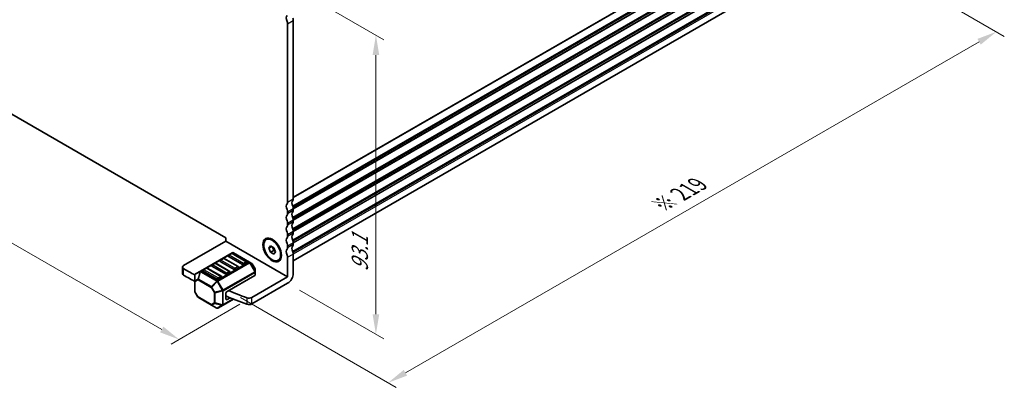
# Model space of a CAD drawing. Units: millimetres. Extents: x 29 to 4175, y 16 to 859.
# Drawn here: x 160 to 407, y 301 to 394 of the extents above; entities that cross this region are included whole.
import ezdxf

# ---------------------------------------------------------------- set-up
doc = ezdxf.new("R2010")
doc.units = ezdxf.units.MM
doc.header["$LTSCALE"] = 2
doc.layers.get('Defpoints').update_dxf_attribs({"lineweight": 25})
for name, color, linetype, lineweight in [('Dimension (ISO)', 7, 'Continuous', 18), ('Visible (ISO)', 7, 'Continuous', 35), ('Visible Narrow (ISO)', 7, 'Continuous', 25)]:
    doc.layers.add(name, color=color, linetype=linetype, lineweight=lineweight)
doc.styles.add('Note Text (TK)', font='MS PGothic.ttf')
doc.dimstyles.new('Default - Method 1b (TK)', dxfattribs={"dimscale": 2, "dimtxt": 2.5, "dimasz": 2.5, "dimexe": 1, "dimexo": 1.5, "dimgap": 1, "dimtad": 1, "dimtoh": 1, "dimrnd": 1e-08, "dimdsep": 46, "dimtxsty": 'Note Text (TK)', "dimcen": 0.09, "dimdle": 5, "dimclrd": 100, "dimclre": 100, "dimclrt": 7, "dimadec": 1, "dimazin": 1, "dimtfac": 1, "dimtmove": 0, "dimatfit": 3, "dimfxl": 1, "dimtolj": 1, "dimlwd": -1, "dimlwe": -1, "dimarcsym": 0})

# ---------------------------------------------------------------- blocks, each defined once
blk = doc.blocks.new('*D5')
at = {"layer": 'Defpoints', "color": 0}
for p in [(118.37, 381.39), (218.07, 323.83), (199.75, 313.25)]:
    blk.add_point(p, dxfattribs=at)
at = {"layer": 'Dimension (ISO)', "color": 100}
for p, q in [((115.37, 379.66), (98.05, 369.66)), ((104.38, 368.31), (195.42, 315.75)), ((215.07, 322.1), (197.75, 312.09))]:
    blk.add_line(p, q, dxfattribs=at)
for points in [[(104.8, 369.03), (103.96, 367.59), (100.05, 370.81)], [(195.84, 316.47), (195, 315.03), (199.75, 313.25)]]:
    blk.add_solid(points, dxfattribs=at)
at = {"layer": 'Dimension (ISO)', "color": 7, "insert": (144.43, 349.85), "char_height": 5, "attachment_point": 4, "rotation": 330, "style": 'Note Text (TK)'}
blk.add_mtext('\\A1;{\\Q30.000;\\W0.816;\\H0.816x;141}', dxfattribs=at)
blk = doc.blocks.new('*D6')
at = {"layer": 'Defpoints', "color": 0}
for p in [(366.52, 412.94), (405.18, 390.62), (212.19, 325.54)]:
    blk.add_point(p, dxfattribs=at)
at = {"layer": 'Dimension (ISO)', "color": 100}
for p, q in [((369.52, 411.21), (407.18, 389.47)), ((256.65, 304.87), (400.85, 388.12)), ((215.19, 323.8), (254.32, 301.21))]:
    blk.add_line(p, q, dxfattribs=at)
for points in [[(400.43, 388.84), (401.27, 387.4), (405.18, 390.62)], [(256.23, 305.59), (257.07, 304.15), (252.32, 302.37)]]:
    blk.add_solid(points, dxfattribs=at)
at = {"layer": 'Dimension (ISO)', "color": 7, "insert": (320.84, 347), "char_height": 5, "attachment_point": 4, "rotation": 30, "style": 'Note Text (TK)'}
blk.add_mtext('\\A1;{\\H0.816x;\\Q-30;\\W0.816;※ 219}', dxfattribs=at)
blk = doc.blocks.new('*D7')
at = {"layer": 'Defpoints', "color": 0}
for p in [(223.78, 404.49), (249.24, 389.78), (227.06, 327.38)]:
    blk.add_point(p, dxfattribs=at)
at = {"layer": 'Dimension (ISO)', "color": 100}
for p, q in [((226.78, 402.75), (251.24, 388.63)), ((249.24, 319.57), (249.24, 384.78)), ((230.06, 325.65), (251.24, 313.42))]:
    blk.add_line(p, q, dxfattribs=at)
for points in [[(248.41, 384.78), (250.08, 384.78), (249.24, 389.78)], [(248.41, 319.57), (250.08, 319.57), (249.24, 314.57)]]:
    blk.add_solid(points, dxfattribs=at)
at = {"layer": 'Dimension (ISO)', "color": 7, "insert": (245.2, 330.33), "char_height": 5, "attachment_point": 4, "rotation": 90, "style": 'Note Text (TK)'}
blk.add_mtext('\\A1;{\\H0.816x;\\Q30;\\W0.816;93.1}', dxfattribs=at)

msp = doc.modelspace()

# ---------------------------------------------------------------- linework, layer by layer
at = {"layer": 'Visible (ISO)'}
for p, q in [((356.4859, 406.9474), (228.4745, 333.04)), ((228.4745, 393.4779), (228.4745, 348.6114)), ((227.0603, 347.7949), (227.0603, 392.6614)), ((142.9146, 378.4136), (211.5039, 338.8135)), ((227.0603, 344.9372), (227.0603, 345.3455)), ((228.4745, 346.162), (228.4745, 345.7537)), ((227.0603, 342.0795), (227.0603, 342.4877)), ((228.4745, 343.3042), (228.4745, 342.896)), ((227.0603, 339.2217), (227.0603, 339.63)), ((228.4745, 340.4465), (228.4745, 340.0382)), ((211.5039, 337.997), (200.894, 331.8714)), ((211.5039, 338.8135), (211.5039, 337.997)), ((211.5039, 337.997), (227.0603, 329.0155)), ((221.6712, 338.3497), (221.8126, 338.4313)), ((222.3547, 336.223), (222.7629, 336.8038)), ((222.3547, 336.223), (223.0618, 336.6313)), ((222.7629, 336.8038), (223.5794, 336.3324)), ((223.7413, 338.0353), (223.3126, 338.2828)), ((227.0603, 336.364), (227.0603, 336.7722)), ((228.4745, 337.5887), (228.4745, 337.1805)), ((213.1216, 335.0527), (205.1656, 330.4593)), ((215.7465, 332.0774), (212.211, 334.1187)), ((212.9699, 334.8455), (212.2628, 334.4372)), ((216.7554, 332.8042), (213.2199, 334.8455)), ((217.4885, 332.7046), (213.4216, 335.0527)), ((222.7629, 335.1708), (222.3547, 336.223)), ((222.7629, 335.1708), (223.6115, 335.6607)), ((223.5794, 334.6994), (222.7629, 335.1708)), ((223.2849, 336.5025), (223.6115, 335.6607)), ((223.5794, 336.3324), (223.9877, 335.2802)), ((223.9877, 335.2802), (223.5794, 334.6994)), ((223.6115, 335.6607), (223.906, 335.4907)), ((225.4339, 335.1035), (225.4339, 334.6085)), ((228.4745, 334.731), (228.4745, 329.832)), ((211.5039, 329.6279), (207.9683, 331.6692)), ((208.7272, 332.396), (208.0201, 331.9877)), ((212.5128, 330.3547), (208.9772, 332.396)), ((213.6252, 330.8527), (210.0897, 332.8939)), ((210.8485, 333.6207), (210.1414, 333.2125)), ((214.6341, 331.5795), (211.0985, 333.6207)), ((216.8072, 332.4857), (216.1001, 332.0774)), ((218.0371, 332.3879), (217.4885, 332.7046)), ((218.8883, 330.994), (218.1469, 332.2781)), ((224.6712, 333.1535), (224.8126, 333.2352)), ((227.0603, 329.0155), (227.0603, 333.9145)), ((200.6012, 329.8301), (200.6012, 331.4631)), ((203.7257, 329.4547), (203.7257, 327.9256)), ((205.1656, 330.4593), (203.8757, 329.7145)), ((209.3826, 328.4032), (205.847, 330.4444)), ((206.6059, 331.1712), (205.8988, 330.763)), ((210.3914, 329.13), (206.8559, 331.1712)), ((212.5645, 330.0362), (211.8574, 329.6279)), ((218.8406, 329.3731), (211.8574, 325.3413)), ((214.6859, 331.2609), (213.9787, 330.8527)), ((218.9285, 330.2106), (218.9285, 330.844)), ((218.9285, 329.4955), (218.9285, 330.2106)), ((203.7257, 327.9256), (203.7257, 325.35)), ((210.4432, 328.8114), (209.7361, 328.4032)), ((227.0603, 329.0155), (218.0738, 323.8272)), ((227.0603, 327.3825), (218.0738, 322.1942)), ((204.5073, 323.9158), (203.7659, 325.2)), ((211.5039, 324.7289), (211.5039, 323.5042)), ((204.6171, 323.806), (207.9083, 321.9059)), ((207.9083, 321.9059), (209.2326, 321.1413)), ((209.5326, 321.1413), (210.8225, 321.8861)), ((210.8225, 321.8861), (213.4414, 323.3981)), ((212.6079, 323.7334), (211.8574, 323.3001))]:
    msp.add_line(p, q, dxfattribs=at)
for centre, radius, start, end in [((212.3878, 334.2207), 0.25, 120, 180), ((213.0949, 334.629), 0.25, 60, 120), ((213.2716, 334.7929), 0.3, 60, 120), ((208.1451, 331.7712), 0.25, 120, 180), ((208.8522, 332.1795), 0.25, 60, 120), ((210.2664, 332.996), 0.25, 120, 180), ((210.9735, 333.4042), 0.25, 60, 120), ((216.6304, 332.5877), 0.25, 0, 60), ((217.8871, 332.1281), 0.3, 30, 60), ((204.0257, 329.4547), 0.3, 120, 180), ((206.0238, 330.5465), 0.25, 120, 180), ((206.7309, 330.9547), 0.25, 60, 120), ((212.3878, 330.1382), 0.25, 0, 60), ((214.5091, 331.363), 0.25, 0, 60), ((218.6285, 330.844), 0.3, 0, 30), ((210.2664, 328.9135), 0.25, 0, 60), ((204.0257, 325.35), 0.3, 180, 210), ((204.7671, 324.0658), 0.3, 210, 240), ((209.3826, 321.4011), 0.3, 240, 300)]:
    msp.add_arc(centre, radius, start, end, dxfattribs=at)
for centre, major_axis, start_param, end_param in [((227.7674, 393.4779), (-0.75, 1.299), 0.14189705, 1.42889927), ((227.7674, 393.8862), (0.5, -0.866), 0.78539816, 1.42889927), ((226.3532, 393.0697), (-0.5, 0.866), 3.92699082, 4.57049193), ((227.7674, 346.162), (-0.75, 1.299), 0.14189705, 1.42889927), ((226.3532, 348.2032), (0.5, -0.866), 0.14189705, 0.78539816), ((229.1816, 346.9785), (-0.75, 1.299), 0.14189705, 1.42889927), ((227.7674, 349.0197), (0.5, -0.866), 0.14189705, 0.78539816), ((227.7674, 346.5702), (0.5, -0.866), 0.78539816, 1.42889927), ((227.7674, 343.3042), (-0.75, 1.299), 0.14189705, 1.42889927), ((226.3532, 345.7537), (-0.5, 0.866), 3.92699082, 4.57049193), ((226.3532, 345.3455), (0.5, -0.866), 0.14189705, 0.78539816), ((229.1816, 344.1207), (-0.75, 1.299), 0.14189705, 1.42889927), ((227.7674, 346.162), (0.5, -0.866), 0.14189705, 0.78539816), ((227.7674, 340.4465), (-0.75, 1.299), 0.14189705, 1.42889927), ((226.3532, 342.896), (-0.5, 0.866), 3.92699082, 4.57049193), ((226.3532, 342.4877), (0.5, -0.866), 0.14189705, 0.78539816), ((229.1816, 341.263), (-0.75, 1.299), 0.14189705, 1.42889927), ((227.7674, 343.7125), (0.5, -0.866), 0.78539816, 1.42889927), ((227.7674, 343.3042), (0.5, -0.866), 0.14189705, 0.78539816), ((226.3532, 340.0382), (-0.5, 0.866), 3.92699082, 4.57049193), ((226.3532, 339.63), (0.5, -0.866), 0.14189705, 0.78539816), ((229.1816, 338.4052), (-0.75, 1.299), 0.14189705, 1.42889927), ((227.7674, 340.8547), (0.5, -0.866), 0.78539816, 1.42889927), ((227.7674, 340.4465), (0.5, -0.866), 0.14189705, 0.78539816), ((223.3126, 335.8333), (-1.5, 2.5981), 3.14159265, 6.28318531), ((227.7674, 337.5887), (-0.75, 1.299), 0.14189705, 1.42889927), ((226.3532, 337.1805), (-0.5, 0.866), 3.92699082, 4.57049193), ((229.1816, 335.5475), (-0.75, 1.299), 0.14189705, 1.42889927), ((227.7674, 337.997), (0.5, -0.866), 0.78539816, 1.42889927), ((227.7674, 337.5887), (0.5, -0.866), 0.14189705, 0.78539816), ((212.3878, 334.2207), (-0.25, 0), 0, 0.78539816), ((227.7674, 334.731), (-0.75, 1.299), 0.14189705, 1.42889927), ((226.3532, 336.7722), (0.5, -0.866), 0.14189705, 0.78539816), ((226.3532, 334.3228), (-0.5, 0.866), 3.92699082, 4.57049193), ((227.7674, 335.1392), (0.5, -0.866), 0.78539816, 1.42889927), ((201.6012, 331.4631), (-1, 0), 5.49778714, 7.06953514), ((208.1451, 331.7712), (-0.25, 0), 0, 0.78539816), ((210.2664, 332.996), (-0.25, 0), 0, 0.78539816), ((215.9233, 332.1795), (-0.25, 0), 0.78539816, 2.35619449), ((216.6304, 332.5877), (0.25, 0), 5.49778714, 6.28318531), ((201.6012, 329.8301), (-1, 0), 0, 0.78634983), ((264.4737, 367.8318), (90, 0), 3.92794248, 3.97148776), ((264.4737, 366.1988), (-90, 0), 0.78634983, 0.82986114), ((206.0238, 330.5465), (-0.25, 0), 0, 0.78539816), ((211.6806, 329.73), (-0.25, 0), 0.78539816, 2.35619449), ((212.3878, 330.1382), (0.25, 0), 5.49778714, 6.28318531), ((213.802, 330.9547), (-0.25, 0), 0.78539816, 2.35619449), ((214.5091, 331.363), (0.25, 0), 5.49778714, 6.28318531), ((218.6285, 329.4955), (0.3, 0), 5.49778714, 6.28318531), ((227.0603, 329.0155), (-1, -1.7321), 0.78539816, 2.35619449), ((209.5593, 328.5052), (-0.25, 0), 0.78539816, 2.35619449), ((210.2664, 328.9135), (0.25, 0), 5.49778714, 6.28318531), ((211.8574, 324.9331), (0.25, 0.433), 0.78539816, 2.35619449), ((264.4737, 366.1988), (-90, 0), 0.94152717, 1.01302967), ((264.4737, 367.8318), (90, 0), 4.09257583, 4.15462233), ((211.8574, 323.7083), (-0.25, -0.433), 5.49778714, 7.06858347), ((217.3667, 324.2354), (-1, 0), 1.01302967, 2.35619449), ((217.3667, 322.6024), (1, 0), 4.15462233, 5.49778714)]:
    msp.add_ellipse(centre, major_axis=major_axis, ratio=0.57735027, start_param=start_param, end_param=end_param, dxfattribs=at)
for major_axis in [(1.65, -2.8579), (-1.5, 2.5981)]:
    msp.add_ellipse((223.1712, 335.7516), major_axis=major_axis, ratio=0.57735027, dxfattribs=at)
at = {"layer": 'Visible Narrow (ISO)'}
for p, q in [((357.5215, 423.525), (228.4745, 349.0197)), ((357.4507, 423.3209), (228.4745, 348.8564)), ((357.4507, 421.3613), (228.3036, 346.7982)), ((357.5215, 421.0755), (228.4119, 346.534)), ((357.4507, 418.5036), (228.3036, 343.9404)), ((357.5215, 420.6673), (228.4745, 346.162)), ((357.4507, 420.4631), (228.4745, 345.9987)), ((357.5215, 418.2178), (228.4119, 343.6763)), ((357.5215, 417.8095), (228.4745, 343.3042)), ((357.4507, 417.6054), (228.4745, 343.1409)), ((357.4507, 415.6458), (228.3036, 341.0827)), ((357.5215, 415.36), (228.4119, 340.8186)), ((357.5215, 414.9518), (228.4745, 340.4465)), ((357.4507, 414.7477), (228.4745, 340.2832)), ((357.4507, 412.7881), (228.3036, 338.2249)), ((357.5215, 412.5023), (228.4119, 337.9608)), ((357.5215, 412.0941), (228.4745, 337.5887)), ((357.4507, 411.8899), (228.4745, 337.4254)), ((357.4507, 409.9303), (228.3036, 335.3672)), ((357.5215, 409.6446), (228.4119, 335.1031)), ((357.5215, 409.2363), (228.4745, 334.731)), ((227.0603, 392.6614), (228.4745, 393.4779)), ((227.0603, 347.7949), (228.4745, 348.6114)), ((227.0603, 345.3455), (228.4745, 346.162)), ((227.0603, 344.9372), (228.4745, 345.7537)), ((227.0603, 342.4877), (228.4745, 343.3042)), ((227.0603, 342.0795), (228.4745, 342.896)), ((227.0603, 339.63), (228.4745, 340.4465)), ((227.0603, 339.2217), (228.4745, 340.0382)), ((227.0603, 336.7722), (228.4745, 337.5887)), ((227.0603, 336.364), (228.4745, 337.1805)), ((205.3156, 330.4444), (213.2716, 335.0378)), ((212.3878, 334.4248), (213.0949, 334.8331)), ((215.9233, 332.3836), (212.3878, 334.4248)), ((213.0949, 334.8331), (216.6304, 332.7918)), ((213.2716, 335.0378), (217.3385, 332.6898)), ((227.0603, 333.9145), (228.4745, 334.731)), ((208.1451, 331.9753), (208.8522, 332.3836)), ((211.6806, 329.9341), (208.1451, 331.9753)), ((208.8522, 332.3836), (212.3878, 330.3424)), ((217.3385, 332.6898), (209.3826, 328.0964)), ((209.5326, 327.938), (217.4885, 332.5314)), ((210.2664, 333.2001), (210.9735, 333.6083)), ((213.802, 331.1589), (210.2664, 333.2001)), ((210.9735, 333.6083), (214.5091, 331.5671)), ((216.6304, 332.7918), (215.9233, 332.3836)), ((217.4885, 332.5314), (217.5946, 332.5927)), ((217.4885, 332.5314), (218.7785, 330.2972)), ((218.8846, 330.3584), (217.5946, 332.5927)), ((217.5946, 332.5927), (218.1431, 332.276)), ((218.1469, 332.2781), (218.1431, 332.276)), ((218.1431, 332.276), (218.8846, 330.9918)), ((200.8947, 329.4215), (200.8947, 331.0545)), ((203.7696, 329.5518), (205.0596, 330.2966)), ((203.7696, 328.0227), (203.7696, 329.5518)), ((205.0596, 330.2966), (204.5111, 328.4508)), ((204.6171, 328.4402), (205.1656, 330.2861)), ((205.1656, 330.2861), (209.2326, 327.938)), ((209.3826, 328.0964), (205.3156, 330.4444)), ((206.0238, 330.7506), (206.7309, 331.1589)), ((209.5593, 328.7094), (206.0238, 330.7506)), ((206.7309, 331.1589), (210.2664, 329.1176)), ((218.7785, 330.2972), (210.8225, 325.7038)), ((210.8846, 325.4947), (218.8406, 330.0881)), ((212.3878, 330.3424), (211.6806, 329.9341)), ((214.5091, 331.5671), (213.802, 331.1589)), ((218.7785, 330.2972), (218.8846, 330.3584)), ((218.8406, 330.0881), (218.8406, 329.3731)), ((218.8846, 330.9918), (218.8883, 330.994)), ((218.8846, 330.9918), (218.8846, 330.3584)), ((204.5111, 328.4508), (203.7696, 328.0227)), ((203.8136, 327.8031), (204.555, 328.2312)), ((203.8136, 325.2275), (203.8136, 327.8031)), ((204.555, 328.2312), (207.8462, 326.331)), ((207.9083, 326.5401), (204.6171, 328.4402)), ((209.2326, 327.938), (207.9083, 326.5401)), ((208.0144, 326.4281), (209.3386, 327.8261)), ((209.5326, 327.938), (209.3386, 327.8261)), ((209.3386, 327.8261), (210.6286, 325.5918)), ((210.8225, 325.7038), (209.5326, 327.938)), ((210.2664, 329.1176), (209.5593, 328.7094)), ((203.8136, 325.2275), (203.7659, 325.2)), ((204.555, 323.9434), (203.8136, 325.2275)), ((208.0144, 326.4281), (207.8462, 326.331)), ((207.8462, 326.331), (208.5876, 325.0468)), ((208.7558, 325.1439), (208.0144, 326.4281)), ((208.5876, 325.0468), (208.7558, 325.1439)), ((208.5876, 325.0468), (208.5876, 322.4713)), ((210.6286, 325.5918), (208.7558, 325.1439)), ((208.7997, 324.9961), (210.6725, 325.444)), ((208.7997, 322.4205), (208.7997, 324.9961)), ((210.8225, 325.7038), (210.6286, 325.5918)), ((210.6725, 325.444), (210.6725, 321.9727)), ((210.8846, 322.0234), (210.8846, 325.4947)), ((204.5073, 323.9158), (204.555, 323.9434)), ((207.8462, 322.0432), (204.555, 323.9434)), ((208.5876, 322.4713), (207.8462, 322.0432)), ((208.0144, 321.8954), (208.7558, 322.3234)), ((209.3386, 321.1308), (208.0144, 321.8954)), ((208.7558, 322.3234), (210.6286, 321.8756)), ((210.6725, 321.9727), (208.7997, 322.4205)), ((210.6286, 321.8756), (209.3386, 321.1308)), ((213.3374, 323.4395), (210.8846, 322.0234)), ((211.8574, 323.3001), (211.5039, 323.5042)), ((216.8374, 323.7456), (216.8374, 322.1126)), ((218.0738, 322.1942), (218.0738, 323.8272))]:
    msp.add_line(p, q, dxfattribs=at)
for centre, major_axis, ratio, start_param, end_param in [((212.3878, 334.2207), (0.125, 0.2165), 0.57735027, 0.78539816, 2.35619449), ((212.3878, 334.2207), (-0.125, 0.2165), 0.57735027, 5.49778714, 6.28318531), ((213.0949, 334.629), (-0.125, 0.2165), 0.57735027, 5.49778714, 6.28318531), ((213.0949, 334.629), (0.125, 0.2165), 0.57735027, 0, 0.78539816), ((213.2716, 334.7929), (-0.15, 0.2598), 0.57735027, 5.49778714, 6.28318531), ((213.2716, 334.7929), (0.15, 0.2598), 0.57735027, 0, 0.78539816), ((208.1451, 331.7712), (0.125, 0.2165), 0.57735027, 0.78539816, 2.35619449), ((208.1451, 331.7712), (-0.125, 0.2165), 0.57735027, 5.49778714, 6.28318531), ((208.8522, 332.1795), (-0.125, 0.2165), 0.57735027, 5.49778714, 6.28318531), ((208.8522, 332.1795), (0.125, 0.2165), 0.57735027, 0, 0.78539816), ((210.2664, 332.996), (0.125, 0.2165), 0.57735027, 0.78539816, 2.35619449), ((210.2664, 332.996), (-0.125, 0.2165), 0.57735027, 5.49778714, 6.28318531), ((210.9735, 333.4042), (-0.125, 0.2165), 0.57735027, 5.49778714, 6.28318531), ((210.9735, 333.4042), (0.125, 0.2165), 0.57735027, 0, 0.78539816), ((215.9233, 332.1795), (-0.125, -0.2165), 0.57735027, 3.92699082, 5.49778714), ((215.9233, 332.1795), (-0.125, 0.2165), 0.57735027, 3.92699082, 5.49778714), ((216.6304, 332.5877), (0.125, 0.2165), 0.57735027, 0, 0.78539816), ((216.6304, 332.5877), (0.125, -0.2165), 0.57735027, 0.78539816, 2.35619449), ((217.3385, 332.4448), (0.15, 0.2598), 0.57735027, 0, 0.78539816), ((217.3385, 332.4448), (0.15, -0.2598), 0.57735027, 1.57079633, 2.35619449), ((217.3385, 332.4448), (0.15, 0.2598), 0.94586217, 5.7351569, 6.28318531), ((217.8871, 332.1281), (0.15, 0.2598), 0.94586217, 5.7351569, 6.28318531), ((204.0257, 329.4547), (-0.3, 0), 0.62129358, 5.7351569, 6.28318531), ((204.0257, 329.4547), (-0.15, 0.2598), 0.81649658, 0, 0.78539816), ((205.3156, 330.1995), (-0.15, 0.2598), 0.81649658, 0, 0.78539816), ((205.3156, 330.1995), (0.2876, -0.0855), 0.16228429, 2.1670139, 2.71504231), ((205.3156, 330.1995), (-0.15, 0.2598), 0.57735027, 5.49778714, 6.28318531), ((205.3156, 330.1995), (-0.15, -0.2598), 0.57735027, 3.92699082, 4.71238898), ((206.0238, 330.5465), (0.125, 0.2165), 0.57735027, 0.78539816, 2.35619449), ((206.0238, 330.5465), (-0.125, 0.2165), 0.57735027, 5.49778714, 6.28318531), ((206.7309, 330.9547), (-0.125, 0.2165), 0.57735027, 5.49778714, 6.28318531), ((206.7309, 330.9547), (0.125, 0.2165), 0.57735027, 0, 0.78539816), ((210.2664, 328.9135), (0.125, 0.2165), 0.57735027, 0, 0.78539816), ((211.6806, 329.73), (-0.125, -0.2165), 0.57735027, 3.92699082, 5.49778714), ((211.6806, 329.73), (-0.125, 0.2165), 0.57735027, 3.92699082, 5.49778714), ((212.3878, 330.1382), (0.125, 0.2165), 0.57735027, 0, 0.78539816), ((212.3878, 330.1382), (0.125, -0.2165), 0.57735027, 0.78539816, 2.35619449), ((213.802, 330.9547), (-0.125, -0.2165), 0.57735027, 3.92699082, 5.49778714), ((213.802, 330.9547), (-0.125, 0.2165), 0.57735027, 3.92699082, 5.49778714), ((214.5091, 331.363), (0.125, 0.2165), 0.57735027, 0, 0.78539816), ((214.5091, 331.363), (0.125, -0.2165), 0.57735027, 0.78539816, 2.35619449), ((218.6285, 330.2106), (-0.15, 0.2598), 0.57735027, 3.92699082, 4.71238898), ((218.6285, 330.2106), (0.3, 0), 0.57735027, 5.49778714, 6.28318531), ((218.6285, 330.844), (0.3, 0), 0.94586217, 0, 0.54802841), ((218.6285, 330.2106), (0.3, 0), 0.94586217, 0, 0.54802841), ((204.0257, 327.9256), (-0.3, 0), 0.62129358, 5.7351569, 6.28318531), ((204.0257, 327.9256), (-0.3, 0), 0.57735027, 0, 0.78539816), ((204.0257, 327.9256), (-0.15, 0.2598), 0.81649658, 0.78539816, 1.57079633), ((204.7671, 328.3536), (0.15, -0.2598), 0.81649658, 3.92699082, 4.71238898), ((204.7671, 328.3536), (-0.2876, 0.0855), 0.16228429, 5.30860655, 5.85663496), ((204.7671, 328.3536), (0.15, 0.2598), 0.57735027, 1.57079633, 2.35619449), ((209.3826, 327.8514), (-0.15, -0.2598), 0.57735027, 3.92699082, 4.71238898), ((209.3826, 327.8514), (-0.2178, 0.2063), 0.16228429, 0.97457876, 1.52260716), ((209.5593, 328.5052), (-0.125, -0.2165), 0.57735027, 3.92699082, 5.49778714), ((209.3826, 327.8514), (0.15, -0.2598), 0.57735027, 1.57079633, 2.35619449), ((209.5593, 328.5052), (-0.125, 0.2165), 0.57735027, 3.92699082, 5.49778714), ((210.2664, 328.9135), (0.125, -0.2165), 0.57735027, 0.78539816, 2.35619449), ((204.0257, 325.35), (-0.3, 0), 0.57735027, 0, 0.78539816), ((208.0583, 326.4535), (-0.15, -0.2598), 0.57735027, 4.71238898, 5.49778714), ((208.0583, 326.4535), (-0.2178, 0.2063), 0.16228429, 0.97457876, 1.52260716), ((208.7997, 325.1693), (0.3, 0), 0.57735027, 3.92699082, 4.71238898), ((208.7997, 325.1693), (-0.0698, 0.2918), 0.16228429, 1.61898549, 2.1670139), ((210.6725, 325.6172), (0.0698, -0.2918), 0.16228429, 4.76057814, 5.30860655), ((210.6725, 325.6172), (-0.3, 0), 0.57735027, 1.57079633, 2.35619449), ((210.6725, 325.6172), (-0.15, 0.2598), 0.57735027, 3.92699082, 4.71238898), ((204.7671, 324.0658), (-0.15, -0.2598), 0.57735027, 5.49778714, 6.28318531), ((208.0583, 322.1657), (-0.15, 0.2598), 0.81649658, 1.57079633, 2.35619449), ((208.0583, 322.1657), (-0.15, -0.2598), 0.57735027, 5.49778714, 6.28318531), ((208.0583, 322.1657), (-0.15, -0.2598), 0.62129358, 0, 0.54802841), ((208.7997, 322.5937), (-0.3, 0), 0.57735027, 0.78539816, 1.57079633), ((208.7997, 322.5937), (0.15, -0.2598), 0.81649658, 4.71238898, 5.49778714), ((208.7997, 322.5937), (0.0698, 0.2918), 0.16228429, 3.568143, 4.11617141), ((210.6725, 322.1459), (0.0698, 0.2918), 0.16228429, 3.568143, 4.11617141), ((210.6725, 322.1459), (0.15, -0.2598), 0.81649658, 5.49778714, 6.28318531), ((210.6725, 322.1459), (-0.3, 0), 0.57735027, 1.57079633, 2.35619449), ((210.6725, 322.1459), (0.15, -0.2598), 0.57735027, 0, 0.78539816), ((209.3826, 321.4011), (-0.15, -0.2598), 0.62129358, 0, 0.54802841), ((209.3826, 321.4011), (0.15, -0.2598), 0.81649658, 5.49778714, 6.28318531)]:
    msp.add_ellipse(centre, major_axis=major_axis, ratio=ratio, start_param=start_param, end_param=end_param, dxfattribs=at)

# ---------------------------------------------------------------- dimensions: what is measured, and where the dimension line sits
at = {"layer": 'Dimension (ISO)', "color": 100}
for base, p1, p2, angle, text, override, picture, middle in [((405.1787, 390.6227), (212.1943, 325.5358), (366.5209, 412.9417), 210, '{\\H0.816x;\\Q-30;\\W0.816;※ 219}', {"dimgap": 1, "dimtoh": 0, "dimdec": 2, "dimlfac": 1.224745, "dimpost": '', "dimtol": 0, "dimlim": 0, "dimtp": 0, "dimtm": 0, "dimtdec": 2, "dimtofl": 0, "dimatfit": 1}, '*D6', (328.8806, 346.572)), ((249.2436, 389.7846), (227.0603, 327.3825), (223.7796, 404.4863), 270, '{\\H0.816x;\\Q30;\\W0.816;93.1}', {"dimtoh": 0, "dimlfac": 1.224745, "dimpost": '', "dimtofl": 0, "dimatfit": 1}, '*D7', (249.2436, 335.0372)), ((199.7515, 313.2488), (118.3717, 381.3902), (218.0738, 323.8272), 150, '{\\Q30.000;\\W0.816;\\H0.816x;<>}', {"dimtoh": 0, "dimlfac": 1.224745, "dimtofl": 0, "dimatfit": 1}, '*D5', (145.9476, 344.3124))]:
    dim = msp.add_linear_dim(base=base, p1=p1, p2=p2, angle=angle, text=text, dimstyle='Default - Method 1b (TK)', override=override, dxfattribs=at)
    dim.commit()
    dim.dimension.update_dxf_attribs({"geometry": picture, "text_midpoint": middle, "dimtype": 160})

doc.saveas('drawing.dxf')
